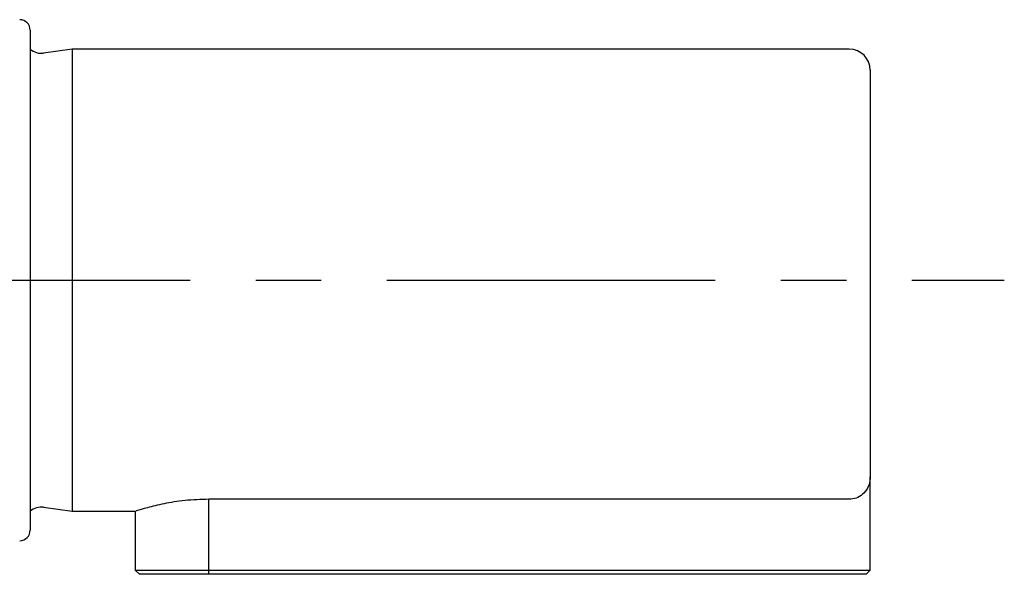
# Model space of a CAD drawing. Extents: x -18 to 700, y -10 to 490.
# Drawn here: x 277 to 324, y 380 to 406 of the extents above; entities that cross this region are included whole.
import ezdxf

# ---------------------------------------------------------------- set-up
doc = ezdxf.new("R2010")
doc.units = 0
doc.header["$LTSCALE"] = 12.5
doc.linetypes.add('CENTER', pattern=[2, 1.25, -0.25, 0.25, -0.25])
doc.layers.add('CEN', color=2, linetype='CENTER')
doc.layers.add('MAIN', color=7, linetype='CONTINUOUS')

msp = doc.modelspace()

# ---------------------------------------------------------------- linework, layer by layer
at = {"layer": 'CEN'}
msp.add_line((194.70584, 393.79193), (324.10221, 393.79193), dxfattribs=at)
at = {"layer": 'MAIN'}
for p, q in [((277.71911, 405.69193), (277.71911, 381.89192)), ((279.71911, 404.79193), (278.36026, 404.5998)), ((316.71911, 404.79193), (279.71911, 404.79193)), ((279.71911, 404.79193), (279.71911, 382.79193)), ((317.71911, 403.79192), (317.71911, 384.42443)), ((317.71911, 379.99193), (317.71911, 384.42443)), ((316.71911, 383.3636), (286.21911, 383.3636)), ((286.21911, 379.99193), (286.21911, 383.3636)), ((278.36026, 382.98405), (279.71911, 382.79193)), ((279.71911, 382.79193), (282.71911, 382.79193)), ((282.71911, 382.79193), (282.71911, 379.99193)), ((282.71911, 379.99193), (282.91911, 379.79192)), ((282.71911, 379.99193), (286.21911, 379.99193)), ((286.21911, 379.79192), (282.91911, 379.79192)), ((286.21911, 379.99193), (317.71911, 379.99193)), ((286.21911, 379.79192), (286.21911, 379.99193)), ((317.51911, 379.79192), (286.21911, 379.79192)), ((317.71911, 379.99193), (317.51911, 379.79192))]:
    msp.add_line(p, q, dxfattribs=at)
for centre, radius, start, end in [((277.21911, 405.69193), 0.5, 0, 90), ((278.24826, 405.39193), 0.8, 228.590378, 278.047434), ((316.71911, 403.79193), 1, 0, 90), ((278.24826, 382.19193), 0.8, 81.952566, 131.409622), ((277.21911, 381.89193), 0.5, 270, 0)]:
    msp.add_arc(centre, radius, start, end, dxfattribs=at)
for points, knots in [([(317.71911, 384.42443), (317.71851, 384.39739), (317.71504, 384.24272), (317.64524, 383.96504), (317.43517, 383.6501), (317.1406, 383.43922), (316.88603, 383.36815), (316.74673, 383.36435), (316.71911, 383.3636)], [0, 0, 0, 0, 0.05032295, 0.28791312, 0.52033993, 0.74073396, 0.94859341, 1, 1, 1, 1]), ([(286.21911, 383.3636), (285.83699, 383.35098), (285.07322, 383.32575), (284.04608, 383.15051), (283.25134, 382.95637), (282.77381, 382.80953), (282.76273, 382.80577), (282.75817, 382.80423)], [0, 0, 0, 0, 0.20734412, 0.4144278, 0.62822221, 0.84694633, 1, 1, 1, 1])]:
    msp.add_open_spline(points, degree=3, knots=knots, dxfattribs=at)

doc.saveas('drawing.dxf')
